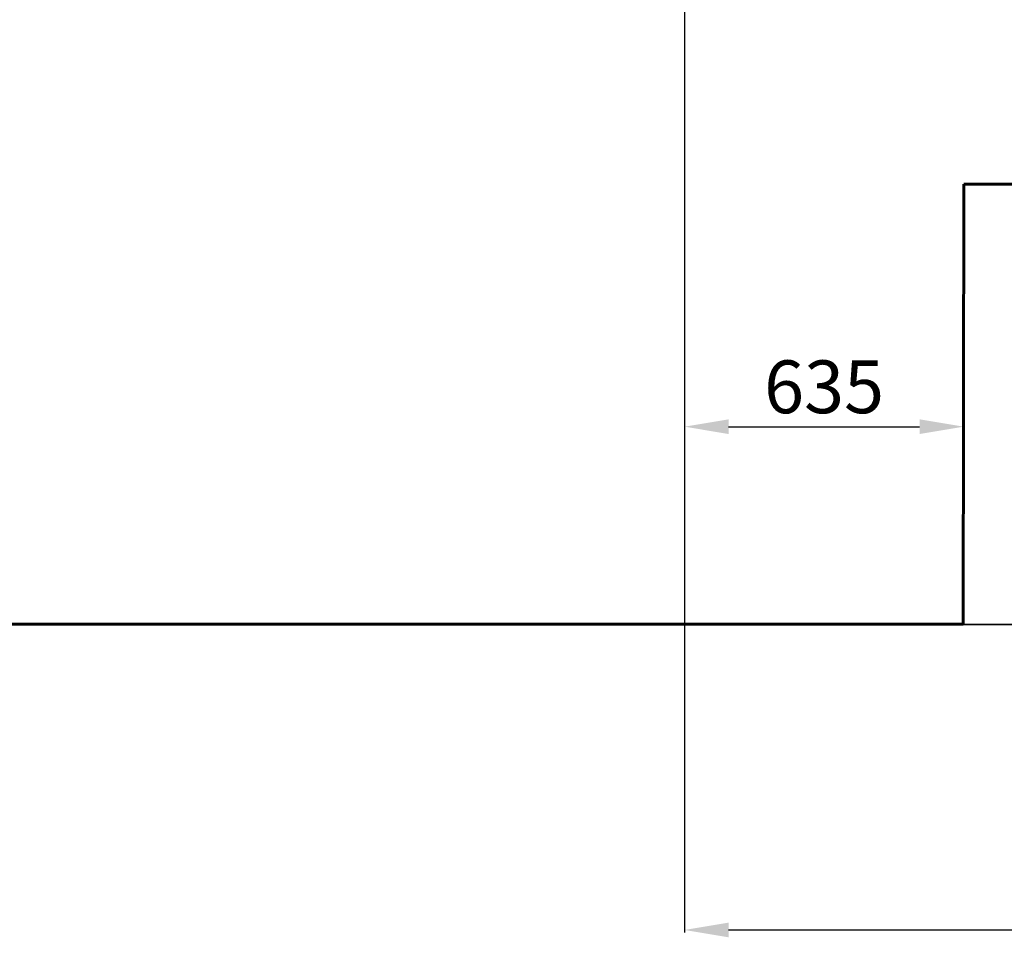
# Model space of a CAD drawing. Units: millimetres. Extents: x -8008 to 4021, y -9460 to 426.
# Drawn here: x -1265 to 972, y -9460 to -7375 of the extents above; entities that cross this region are included whole.
import ezdxf
from ezdxf.lldxf.tags import DXFTag

# ---------------------------------------------------------------- set-up
doc = ezdxf.new("R2010")
doc.units = ezdxf.units.MM
doc.header["$PDSIZE"] = -1
doc.layers.add('AREA MAX', color=3, linetype='Continuous')
doc.layers.add('PERIMETRO', color=7, linetype='Continuous')
doc.layers.add('QUOTE', color=212, linetype='Continuous', lineweight=18)
tags = doc.linetypes.add('HIDDEN', pattern=[1.905, 1.27, -0.635]).pattern_tags.tags
tags[6:7] = [DXFTag(74, 4), DXFTag(75, 0), DXFTag(340, '0'), DXFTag(46, 1.0), DXFTag(50, 0.0), DXFTag(44, 0.0), DXFTag(45, 0.0)]
tags[4:5] = [DXFTag(74, 4), DXFTag(75, 0), DXFTag(340, '0'), DXFTag(46, 1.0), DXFTag(50, 0.0), DXFTag(44, 0.0), DXFTag(45, 0.0)]
doc.dimstyles.new('2011', dxfattribs={"dimtxt": 120, "dimasz": 100, "dimexe": 6, "dimexo": 10, "dimgap": 15, "dimtad": 1, "dimtxsty": 'Standard', "dimcen": 5, "dimadec": 0, "dimazin": 0, "dimtfac": 1, "dimtmove": 0, "dimatfit": 3, "dimfxl": 0, "dimarcsym": 0})

# ---------------------------------------------------------------- blocks, each defined once
blk = doc.blocks.new('*D17')
at = {"color": 0, "linetype": 'ByBlock', "lineweight": -2}
for p, q in [((245.8, -6349.6), (245.8, -9449.5)), ((3378.9, -6448.5), (3378.9, -9449.5)), ((345.8, -9443.5), (3278.9, -9443.5))]:
    blk.add_line(p, q, dxfattribs=at)
at = {"color": 0, "linetype": 'ByBlock'}
for points in [[(245.8, -9443.5), (345.8, -9460.2), (345.8, -9426.8)], [(3378.9, -9443.5), (3278.9, -9460.2), (3278.9, -9426.8)]]:
    blk.add_solid(points, dxfattribs=at)
at = {"layer": 'DEFPOINTS', "color": 0, "linetype": 'ByBlock'}
for p in [(245.8, -6339.6), (3378.9, -6438.5)]:
    blk.add_point(p, dxfattribs=at)
at = {"color": 0, "linetype": 'ByBlock', "insert": (1812.4, -9368.5), "char_height": 120, "attachment_point": 5}
blk.add_mtext('3150', dxfattribs=at)
blk = doc.blocks.new('*D20')
at = {"color": 0, "linetype": 'ByBlock', "lineweight": -2}
for p, q in [((255.8, -6322.6), (4010.6, -6322.6)), ((4004.6, -6422.6), (4004.6, -8649.4)), ((40.1, -8749.4), (4010.6, -8749.4))]:
    blk.add_line(p, q, dxfattribs=at)
at = {"color": 0, "linetype": 'ByBlock'}
for points in [[(4004.6, -6322.6), (3987.9, -6422.6), (4021.2, -6422.6)], [(4004.6, -8749.4), (3987.9, -8649.4), (4021.2, -8649.4)]]:
    blk.add_solid(points, dxfattribs=at)
at = {"layer": 'DEFPOINTS', "color": 0, "linetype": 'ByBlock'}
for p in [(245.8, -6322.6), (30.1, -8749.4)]:
    blk.add_point(p, dxfattribs=at)
at = {"color": 0, "linetype": 'ByBlock', "insert": (3929.6, -7536), "char_height": 120, "attachment_point": 5, "rotation": 90}
blk.add_mtext('2400', dxfattribs=at)
blk = doc.blocks.new('*D23')
at = {"color": 0, "linetype": 'ByBlock', "lineweight": -2}
for p, q in [((245.8, -8202.4), (245.8, -8305.9)), ((879.8, -8203.5), (879.8, -8305.9)), ((345.8, -8299.9), (779.8, -8299.9))]:
    blk.add_line(p, q, dxfattribs=at)
at = {"color": 0, "linetype": 'ByBlock'}
for points in [[(245.8, -8299.9), (345.8, -8316.6), (345.8, -8283.2)], [(879.8, -8299.9), (779.8, -8316.6), (779.8, -8283.2)]]:
    blk.add_solid(points, dxfattribs=at)
at = {"layer": 'DEFPOINTS', "color": 0, "linetype": 'ByBlock'}
for p in [(245.8, -8192.4), (879.8, -8193.5)]:
    blk.add_point(p, dxfattribs=at)
at = {"color": 0, "linetype": 'ByBlock', "insert": (562.8, -8224.9), "char_height": 120, "attachment_point": 5}
blk.add_mtext('635', dxfattribs=at)

msp = doc.modelspace()

# ---------------------------------------------------------------- linework, layer by layer
at = {"layer": 'AREA MAX'}
msp.add_lwpolyline([(-5125.276, -247.796), (3378.362, -247.796), (3378.362, -8749.393), (-5125.276, -8749.393)], close=True, dxfattribs=at)
at = {"layer": 'PERIMETRO', "linetype": 'HIDDEN', "lineweight": 60, "ltscale": 120}
for p, q in [((878.94, -8748.588), (880.575, -7748.588)), ((880.575, -7748.588), (3378.94, -7748.588)), ((-2621.06, -8748.588), (878.94, -8748.588))]:
    msp.add_line(p, q, dxfattribs=at)

# ---------------------------------------------------------------- dimensions: what is measured, and where the dimension line sits
at = {"layer": 'QUOTE'}
dim = msp.add_linear_dim(base=(4004.571, -8749.393), p1=(245.795, -6322.595), p2=(30.127, -8749.393), angle=90, text='2400', dimstyle='2011', override={"dimpost": '<>', "dimtzin": 0}, dxfattribs=at)
dim.commit()
dim.dimension.update_dxf_attribs({"geometry": '*D20', "text_midpoint": (3929.571, -7535.994), "text_rotation": 90})
for base, p1, p2, text, picture, middle in [((3378.94, -9443.484), (245.795, -6339.566), (3378.94, -6438.55), '3150', '*D17', (1812.367, -9368.484)), ((879.848, -8299.893), (245.795, -8192.447), (879.848, -8193.484), '635', '*D23', (562.821, -8224.893))]:
    dim = msp.add_linear_dim(base=base, p1=p1, p2=p2, text=text, dimstyle='2011', override={"dimpost": '<>', "dimtzin": 0}, dxfattribs=at)
    dim.commit()
    dim.dimension.update_dxf_attribs({"geometry": picture, "text_midpoint": middle})

doc.saveas('drawing.dxf')
